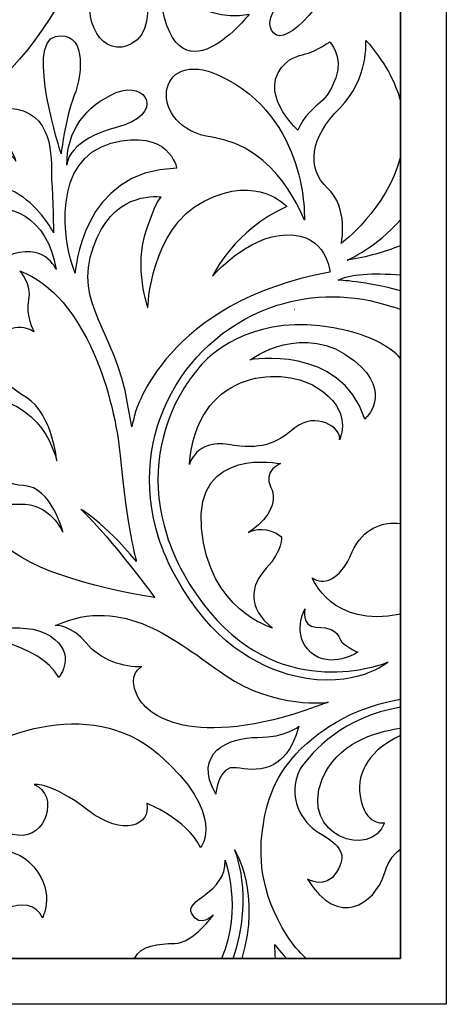
# Model space of a CAD drawing. Units: millimetres. Extents: x 115 to 196, y -115 to 132.
# Drawn here: x 178 to 196, y 51 to 92 of the extents above; entities that cross this region are included whole.
import ezdxf

# ---------------------------------------------------------------- set-up
doc = ezdxf.new("R2010")
doc.units = ezdxf.units.MM
doc.header["$MEASUREMENT"] = 0
doc.layers.add('layer 1', color=7, linetype='Continuous')

msp = doc.modelspace()

# ---------------------------------------------------------------- linework, layer by layer
at = {"layer": 'layer 1', "color": 250}
for points, knots in [([(196.1121, 131.8718), (196.1121, 131.8718), (115.0233, 131.8718), (115.0233, 131.8718), (115.0233, 131.8718), (115.0233, 131.8718), (115.0233, 50.7836), (115.0233, 50.7836), (115.0233, 50.7836), (115.0233, 50.7836), (196.1121, 50.7836), (196.1121, 50.7836), (196.1121, 50.7836), (196.1121, 50.7836), (196.1121, 131.8718), (196.1121, 131.8718)], [0, 0, 0, 0, 0.2, 0.2, 0.2, 0.2, 0.4, 0.4, 0.4, 0.4, 0.6, 0.6, 0.6, 0.6, 1, 1, 1, 1]), ([(194.1942, 129.954), (194.1942, 129.954), (194.1942, 52.7016), (194.1942, 52.7016), (194.1942, 52.7016), (194.1942, 52.7016), (150.514, 52.7016), (150.514, 52.7016), (150.514, 52.7016), (150.5134, 52.7016), (150.5127, 52.7016), (150.5121, 52.7016), (150.5121, 52.7016), (150.5121, 52.7016), (116.9412, 52.7016), (116.9412, 52.7016), (116.9412, 52.7016), (116.9412, 52.7016), (116.9412, 129.954), (116.9412, 129.954), (116.9412, 129.954), (116.9412, 129.954), (194.1942, 129.954), (194.1942, 129.954)], [0, 0, 0, 0, 0.1428571, 0.1428571, 0.1428571, 0.1428571, 0.2857143, 0.2857143, 0.2857143, 0.2857143, 0.4285714, 0.4285714, 0.4285714, 0.4285714, 0.5714286, 0.5714286, 0.5714286, 0.5714286, 0.7142857, 0.7142857, 0.7142857, 0.7142857, 1, 1, 1, 1]), ([(116.9412, 52.7016), (116.9412, 52.7016), (194.1935, 52.7016), (194.1935, 52.7016), (194.1935, 52.7016), (194.1935, 52.7016), (194.1935, 129.954), (194.1935, 129.954), (194.1935, 129.954), (194.1935, 129.954), (116.9412, 129.954), (116.9412, 129.954), (116.9412, 129.954), (116.9412, 129.954), (116.9412, 52.7016), (116.9412, 52.7016)], [0, 0, 0, 0, 0.2, 0.2, 0.2, 0.2, 0.4, 0.4, 0.4, 0.4, 0.6, 0.6, 0.6, 0.6, 1, 1, 1, 1])]:
    msp.add_open_spline(points, degree=3, knots=knots, dxfattribs=at)
at = {"layer": 'layer 1', "color": 7}
for points, knots in [([(179.2979, 96.7992), (177.045, 93.065), (173.6324, 93.9671), (172.8581, 94.4178), (172.8581, 94.4178), (172.8581, 94.4178), (172.6011, 91.9065), (175.8846, 92.1642), (175.8846, 92.1642), (175.8846, 92.1642), (175.3054, 91.585), (174.5978, 91.5205), (174.5978, 91.5205), (173.8887, 91.4565), (172.6658, 91.6495), (172.0214, 89.8468), (172.0214, 89.8468), (172.0214, 89.8468), (171.7004, 89.2031), (171.313, 88.9454), (171.313, 88.9454), (171.313, 88.9454), (174.9838, 86.1765), (178.5908, 90.7476), (178.5908, 90.7476), (182.1965, 95.3185), (182.2597, 100.5332), (179.2332, 104.0098), (179.2332, 104.0098), (179.2332, 104.0098), (181.5513, 100.5332), (179.2979, 96.7992)], [0, 0, 0, 0, 0.1111111, 0.1111111, 0.1111111, 0.1111111, 0.2222222, 0.2222222, 0.2222222, 0.2222222, 0.3333333, 0.3333333, 0.3333333, 0.3333333, 0.4444444, 0.4444444, 0.4444444, 0.4444444, 0.5555556, 0.5555556, 0.5555556, 0.5555556, 0.6666667, 0.6666667, 0.6666667, 0.6666667, 0.7777778, 0.7777778, 0.7777778, 0.7777778, 1, 1, 1, 1]), ([(181.3371, 93.3245), (180.767, 91.6452), (182.0366, 90.169), (183.1682, 91.1586), (183.1682, 91.1586), (184.2984, 92.1482), (182.9732, 95.3683), (181.9694, 97.1329), (181.9694, 97.1329), (181.9694, 97.1329), (181.9062, 95.0046), (181.3371, 93.3245)], [0, 0, 0, 0, 0.25, 0.25, 0.25, 0.25, 0.5, 0.5, 0.5, 0.5, 1, 1, 1, 1]), ([(188.8829, 91.4437), (189.4244, 90.8159), (191.1677, 92.8258), (192.2097, 95.0122), (192.2097, 95.0122), (192.2097, 95.0122), (191.0443, 94.0092), (190.1667, 93.4864), (190.1667, 93.4864), (189.2901, 92.9652), (188.344, 92.0709), (188.8829, 91.4437)], [0, 0, 0, 0, 0.25, 0.25, 0.25, 0.25, 0.5, 0.5, 0.5, 0.5, 1, 1, 1, 1]), ([(184.0632, 93.9032), (184.3847, 87.7863), (187.8632, 92.2282), (187.8632, 92.2282), (187.8632, 92.2282), (185.673, 91.7793), (184.0632, 93.9032), (184.0632, 93.9032)], [0, 0, 0, 0, 0.3333333, 0.3333333, 0.3333333, 0.3333333, 1, 1, 1, 1]), ([(180.526, 88.7944), (180.9332, 89.8544), (181.006, 91.5741), (179.7486, 91.298), (179.7486, 91.298), (178.4929, 91.0218), (179.9883, 86.3887), (179.9883, 86.3887), (179.9883, 86.3887), (179.9883, 86.3887), (180.1666, 87.8579), (180.526, 88.7944)], [0, 0, 0, 0, 0.25, 0.25, 0.25, 0.25, 0.5, 0.5, 0.5, 0.5, 1, 1, 1, 1]), ([(191.6517, 88.3022), (190.4274, 87.0792), (190.2357, 85.7904), (191.1371, 84.9535), (191.1371, 84.9535), (192.0385, 84.1173), (191.7163, 82.6361), (191.7163, 82.6361), (191.7163, 82.6361), (191.7163, 82.6361), (193.6374, 84.0771), (194.1942, 86.2552), (194.1942, 86.2552), (194.1942, 86.2552), (194.1942, 88.5777), (194.1942, 88.5777), (194.1942, 88.5777), (193.9844, 89.3872), (193.5357, 90.2469), (192.7461, 91.1343), (192.7461, 91.1343), (192.7461, 91.1343), (192.8753, 89.5253), (191.6517, 88.3022)], [0, 0, 0, 0, 0.1428571, 0.1428571, 0.1428571, 0.1428571, 0.2857143, 0.2857143, 0.2857143, 0.2857143, 0.4285714, 0.4285714, 0.4285714, 0.4285714, 0.5714286, 0.5714286, 0.5714286, 0.5714286, 0.7142857, 0.7142857, 0.7142857, 0.7142857, 1, 1, 1, 1]), ([(186.3071, 87.0792), (189.0759, 86.6925), (190.171, 83.6021), (190.171, 83.6021), (190.171, 83.6021), (190.171, 83.6021), (190.3635, 87.9155), (186.6293, 89.6538), (186.6293, 89.6538), (183.8874, 90.9292), (183.5384, 87.4654), (186.3071, 87.0792)], [0, 0, 0, 0, 0.25, 0.25, 0.25, 0.25, 0.5, 0.5, 0.5, 0.5, 1, 1, 1, 1]), ([(191.2221, 91.0704), (191.2221, 91.0704), (190.9707, 90.8832), (190.4492, 90.6407), (190.4492, 90.6407), (190.1781, 90.5142), (189.76, 90.518), (189.4193, 90.2112), (189.4193, 90.2112), (188.0888, 89.0099), (189.8917, 87.3797), (189.8917, 87.3797), (189.8917, 87.3797), (190.5362, 88.6667), (191.0079, 88.2377), (191.4829, 89.5673), (191.4829, 89.5673), (191.8197, 90.5097), (191.2221, 91.0704), (191.2221, 91.0704)], [0, 0, 0, 0, 0.1666667, 0.1666667, 0.1666667, 0.1666667, 0.3333333, 0.3333333, 0.3333333, 0.3333333, 0.5, 0.5, 0.5, 0.5, 0.6666667, 0.6666667, 0.6666667, 0.6666667, 1, 1, 1, 1]), ([(182.2981, 87.4864), (184.3899, 88.0286), (183.587, 89.4793), (182.2981, 88.9454), (182.2981, 88.9454), (181.0144, 88.4135), (180.2152, 87.3247), (180.2286, 85.9092), (180.2286, 85.9092), (180.2337, 86.0283), (180.3379, 86.9788), (182.2981, 87.4864)], [0, 0, 0, 0, 0.25, 0.25, 0.25, 0.25, 0.5, 0.5, 0.5, 0.5, 1, 1, 1, 1]), ([(175.356, 86.3829), (174.2167, 85.5455), (174.7683, 84.3968), (174.7683, 84.3968), (174.7683, 84.3968), (177.8965, 86.5915), (179.675, 83.0842), (179.675, 83.0842), (179.675, 83.0842), (179.675, 83.0842), (179.6393, 84.5617), (179.5933, 85.2918), (179.5933, 85.2918), (179.5548, 85.9016), (179.785, 87.9378), (178.1305, 88.2587), (178.1305, 88.2587), (176.4767, 88.581), (176.0234, 87.3401), (176.0234, 87.3401), (176.0234, 87.3401), (177.6191, 87.7243), (178.1004, 86.0794), (178.1004, 86.0794), (178.1004, 86.0794), (177.8095, 86.6062), (176.4951, 87.2218), (175.356, 86.3829)], [0, 0, 0, 0, 0.125, 0.125, 0.125, 0.125, 0.25, 0.25, 0.25, 0.25, 0.375, 0.375, 0.375, 0.375, 0.5, 0.5, 0.5, 0.5, 0.625, 0.625, 0.625, 0.625, 0.75, 0.75, 0.75, 0.75, 1, 1, 1, 1]), ([(182.0736, 86.8248), (179.6143, 86.1664), (180.0266, 82.7301), (180.5784, 81.3857), (180.5784, 81.3857), (180.5784, 81.3857), (180.8143, 85.7112), (184.8278, 85.7782), (184.8278, 85.7782), (184.8278, 85.7782), (184.5331, 87.4833), (182.0736, 86.8248)], [0, 0, 0, 0, 0.25, 0.25, 0.25, 0.25, 0.5, 0.5, 0.5, 0.5, 1, 1, 1, 1]), ([(186.3283, 81.261), (186.3283, 81.261), (187.2539, 83.2299), (189.4353, 84.1735), (189.4353, 84.1735), (189.4353, 84.1735), (188.2474, 85.5647), (185.9785, 84.4064), (185.9785, 84.4064), (183.7089, 83.2511), (183.6176, 79.9319), (183.6176, 79.9319), (183.6176, 79.9319), (183.6176, 79.9319), (182.9942, 81.5953), (183.5581, 83.2332), (183.5581, 83.2332), (183.9142, 84.265), (184.0964, 84.5284), (184.1828, 84.5809), (184.1828, 84.5809), (183.8222, 84.6237), (182.1062, 84.7074), (181.3417, 82.4974), (181.3417, 82.4974), (180.4863, 80.0214), (182.2764, 79.0093), (182.7711, 75.9286), (182.7711, 75.9286), (182.7711, 75.9286), (182.9451, 74.962), (182.9451, 74.962), (182.9451, 74.962), (182.9451, 74.962), (183.0564, 75.3897), (183.0908, 75.5457), (183.0908, 75.5457), (183.0908, 75.5457), (184.3687, 80.2028), (191.2406, 81.4284), (191.2406, 81.4284), (191.2406, 81.4284), (191.1318, 83.0382), (189.4378, 82.9954), (189.4378, 82.9954), (187.7448, 82.9532), (186.3283, 81.261), (186.3283, 81.261)], [0, 0, 0, 0, 0.0769231, 0.0769231, 0.0769231, 0.0769231, 0.1538462, 0.1538462, 0.1538462, 0.1538462, 0.2307692, 0.2307692, 0.2307692, 0.2307692, 0.3076923, 0.3076923, 0.3076923, 0.3076923, 0.3846154, 0.3846154, 0.3846154, 0.3846154, 0.4615385, 0.4615385, 0.4615385, 0.4615385, 0.5384615, 0.5384615, 0.5384615, 0.5384615, 0.6153846, 0.6153846, 0.6153846, 0.6153846, 0.6923077, 0.6923077, 0.6923077, 0.6923077, 0.7692308, 0.7692308, 0.7692308, 0.7692308, 0.8461538, 0.8461538, 0.8461538, 0.8461538, 1, 1, 1, 1]), ([(177.7169, 82.0875), (179.2774, 82.7658), (179.7855, 81.5359), (179.7855, 81.5359), (179.7855, 81.5359), (179.4142, 83.7759), (177.805, 84.4434), (176.4332, 83.9747), (176.4332, 83.9747), (175.0606, 83.5075), (175.3315, 82.0728), (175.3315, 82.0728), (175.3315, 82.0728), (175.5925, 82.6214), (176.3985, 82.8171), (176.3985, 82.8171), (176.3985, 82.8171), (176.3985, 82.8171), (175.6264, 81.9846), (176.0368, 80.9324), (176.0368, 80.9324), (176.4728, 79.8148), (177.4489, 80.1831), (177.7111, 80.3045), (177.7111, 80.3045), (177.3032, 80.1947), (176.4542, 81.5397), (177.7169, 82.0875)], [0, 0, 0, 0, 0.125, 0.125, 0.125, 0.125, 0.25, 0.25, 0.25, 0.25, 0.375, 0.375, 0.375, 0.375, 0.5, 0.5, 0.5, 0.5, 0.625, 0.625, 0.625, 0.625, 0.75, 0.75, 0.75, 0.75, 1, 1, 1, 1]), ([(191.9674, 81.9289), (192.8012, 82.0678), (193.5408, 82.2769), (194.1942, 82.5395), (194.1942, 82.5395), (194.1942, 82.5395), (194.1942, 83.6282), (194.1942, 83.6282), (194.1942, 83.6282), (193.2211, 82.4858), (191.9674, 81.9289), (191.9674, 81.9289)], [0, 0, 0, 0, 0.25, 0.25, 0.25, 0.25, 0.5, 0.5, 0.5, 0.5, 1, 1, 1, 1]), ([(180.8181, 71.504), (180.8181, 71.504), (181.717, 71.0111), (183.1419, 69.3239), (183.1419, 69.3239), (183.1419, 69.3239), (182.7341, 70.7157), (182.4567, 73.7587), (182.4567, 73.7587), (182.2443, 76.0801), (181.0637, 80.4208), (178.2602, 81.4866), (178.2602, 81.4866), (178.2602, 81.4866), (178.7794, 80.919), (178.6355, 80.2706), (178.6355, 80.2706), (178.4929, 79.6224), (178.8637, 78.939), (178.8637, 78.939), (178.8637, 78.939), (178.8637, 78.939), (177.9028, 79.5988), (177.3313, 78.482), (177.3313, 78.482), (176.7592, 77.3644), (177.4246, 76.9124), (178.5364, 76.1823), (178.5364, 76.1823), (179.6482, 75.4504), (179.8055, 73.5273), (179.8055, 73.5273), (179.8055, 73.5273), (179.8055, 73.5273), (179.264, 76.2552), (176.3935, 76.1964), (176.3935, 76.1964), (176.3935, 76.1964), (177.3371, 75.4997), (177.1254, 74.5118), (177.1254, 74.5118), (176.9152, 73.5242), (177.2387, 72.5409), (178.4182, 72.4943), (178.4182, 72.4943), (179.5983, 72.4468), (180.0644, 70.5412), (180.0644, 70.5412), (180.0644, 70.5412), (180.0644, 70.5412), (179.5197, 71.791), (178.2589, 71.7136), (178.2589, 71.7136), (176.9982, 71.637), (176.6185, 72.2558), (176.6185, 72.2558), (176.6185, 72.2558), (176.6185, 72.2558), (176.4236, 70.614), (178.3396, 69.4819), (178.3396, 69.4819), (180.2562, 68.3484), (183.9079, 67.8082), (183.9079, 67.8082), (183.9079, 67.8082), (183.9079, 67.8082), (182.1664, 70.1985), (180.8181, 71.504)], [0, 0, 0, 0, 0.0555556, 0.0555556, 0.0555556, 0.0555556, 0.1111111, 0.1111111, 0.1111111, 0.1111111, 0.1666667, 0.1666667, 0.1666667, 0.1666667, 0.2222222, 0.2222222, 0.2222222, 0.2222222, 0.2777778, 0.2777778, 0.2777778, 0.2777778, 0.3333333, 0.3333333, 0.3333333, 0.3333333, 0.3888889, 0.3888889, 0.3888889, 0.3888889, 0.4444444, 0.4444444, 0.4444444, 0.4444444, 0.5, 0.5, 0.5, 0.5, 0.5555556, 0.5555556, 0.5555556, 0.5555556, 0.6111111, 0.6111111, 0.6111111, 0.6111111, 0.6666667, 0.6666667, 0.6666667, 0.6666667, 0.7222222, 0.7222222, 0.7222222, 0.7222222, 0.7777778, 0.7777778, 0.7777778, 0.7777778, 0.8333333, 0.8333333, 0.8333333, 0.8333333, 0.8888889, 0.8888889, 0.8888889, 0.8888889, 1, 1, 1, 1]), ([(191.5852, 81.0953), (191.5852, 81.0953), (192.7411, 81.0615), (194.1942, 80.6434), (194.1942, 80.6434), (194.1942, 80.6434), (194.1942, 81.3211), (194.1942, 81.3211), (194.1942, 81.3211), (193.0408, 81.4049), (192.0423, 81.355), (191.5852, 81.0953)], [0, 0, 0, 0, 0.25, 0.25, 0.25, 0.25, 0.5, 0.5, 0.5, 0.5, 1, 1, 1, 1]), ([(189.0389, 80.0432), (187.1338, 79.4377), (185.545, 78.1003), (184.604, 76.3684), (184.604, 76.3684), (183.6649, 74.636), (183.3766, 72.5038), (184.0715, 70.3219), (184.0715, 70.3219), (184.2466, 69.7728), (184.482, 69.2217), (184.7863, 68.6739), (184.7863, 68.6739), (186.2579, 66.0027), (188.1457, 64.902), (189.806, 64.5145), (189.806, 64.5145), (192.3134, 63.9301), (193.6814, 65.116), (193.6814, 65.116), (193.6814, 65.116), (193.6801, 65.116), (193.5843, 65.0732), (193.3982, 65.0138), (193.3982, 65.0138), (192.826, 64.8317), (191.456, 64.5029), (189.8847, 64.8598), (189.8847, 64.8598), (188.3126, 65.2202), (186.5329, 66.2515), (185.0963, 68.8444), (185.0963, 68.8444), (184.8042, 69.3732), (184.5771, 69.9043), (184.4102, 70.4299), (184.4102, 70.4299), (183.7441, 72.5204), (184.0217, 74.5465), (184.916, 76.2003), (184.916, 76.2003), (185.2036, 76.7291), (185.5559, 77.2192), (185.96, 77.6618), (185.96, 77.6618), (186.759, 78.4474), (188.6892, 79.7994), (191.993, 78.9684), (191.993, 78.9684), (193.083, 78.6942), (193.7664, 78.2888), (194.1942, 77.8229), (194.1942, 77.8229), (194.1942, 77.8229), (194.1942, 79.875), (194.1942, 79.875), (194.1942, 79.875), (194.0114, 79.9415), (193.8898, 79.9767), (193.8572, 79.9856), (193.8572, 79.9856), (192.1695, 80.543), (190.5099, 80.5116), (189.0389, 80.0432)], [0, 0, 0, 0, 0.0588235, 0.0588235, 0.0588235, 0.0588235, 0.1176471, 0.1176471, 0.1176471, 0.1176471, 0.1764706, 0.1764706, 0.1764706, 0.1764706, 0.2352941, 0.2352941, 0.2352941, 0.2352941, 0.2941176, 0.2941176, 0.2941176, 0.2941176, 0.3529412, 0.3529412, 0.3529412, 0.3529412, 0.4117647, 0.4117647, 0.4117647, 0.4117647, 0.4705882, 0.4705882, 0.4705882, 0.4705882, 0.5294118, 0.5294118, 0.5294118, 0.5294118, 0.5882353, 0.5882353, 0.5882353, 0.5882353, 0.6470588, 0.6470588, 0.6470588, 0.6470588, 0.7058824, 0.7058824, 0.7058824, 0.7058824, 0.7647059, 0.7647059, 0.7647059, 0.7647059, 0.8235294, 0.8235294, 0.8235294, 0.8235294, 0.8823529, 0.8823529, 0.8823529, 0.8823529, 1, 1, 1, 1]), ([(189.7517, 79.8679), (189.7517, 79.8679), (189.7479, 79.8672), (189.7433, 79.8672), (189.7433, 79.8672), (189.7466, 79.8679), (189.7504, 79.8679), (189.7542, 79.8692), (189.7542, 79.8692), (189.7537, 79.8692), (189.7524, 79.8692), (189.7517, 79.8679)], [0, 0, 0, 0, 0.25, 0.25, 0.25, 0.25, 0.5, 0.5, 0.5, 0.5, 1, 1, 1, 1]), ([(192.7001, 75.2842), (192.7001, 75.2842), (193.9411, 76.3614), (192.2666, 77.7205), (192.2666, 77.7205), (190.1545, 79.4357), (187.9085, 77.762), (187.9085, 77.762), (187.9085, 77.762), (187.9085, 77.762), (191.6682, 78.4307), (192.7001, 75.2842)], [0, 0, 0, 0, 0.25, 0.25, 0.25, 0.25, 0.5, 0.5, 0.5, 0.5, 1, 1, 1, 1]), ([(191.6414, 74.4192), (191.6414, 74.4192), (192.2757, 75.6459), (190.6614, 76.6209), (190.6614, 76.6209), (189.0478, 77.5965), (185.609, 77.1841), (185.3622, 73.3828), (185.3622, 73.3828), (185.3622, 73.3828), (185.6186, 74.4268), (186.9912, 74.2121), (186.9912, 74.2121), (188.3624, 73.9966), (188.9449, 74.2134), (189.7779, 74.9134), (189.7779, 74.9134), (190.6115, 75.6115), (191.7598, 74.923), (191.6414, 74.4192)], [0, 0, 0, 0, 0.1666667, 0.1666667, 0.1666667, 0.1666667, 0.3333333, 0.3333333, 0.3333333, 0.3333333, 0.5, 0.5, 0.5, 0.5, 0.6666667, 0.6666667, 0.6666667, 0.6666667, 1, 1, 1, 1]), ([(189.2115, 70.3578), (188.6239, 70.8059), (188.1087, 70.6696), (187.8382, 70.5381), (187.8382, 70.5381), (188.5971, 71.0361), (189.0906, 71.7789), (188.7722, 72.42), (188.7722, 72.42), (188.4257, 73.117), (189.1687, 73.4155), (189.1687, 73.4155), (189.1687, 73.4155), (189.1687, 73.4155), (185.5771, 74.1648), (185.868, 70.7202), (185.868, 70.7202), (186.1588, 67.2763), (188.8349, 66.5353), (188.8349, 66.5353), (188.8349, 66.5353), (187.7833, 67.3696), (187.8842, 68.2902), (188.5759, 69.0388), (188.5759, 69.0388), (189.2691, 69.7862), (189.2115, 70.3578), (189.2115, 70.3578)], [0, 0, 0, 0, 0.125, 0.125, 0.125, 0.125, 0.25, 0.25, 0.25, 0.25, 0.375, 0.375, 0.375, 0.375, 0.5, 0.5, 0.5, 0.5, 0.625, 0.625, 0.625, 0.625, 0.75, 0.75, 0.75, 0.75, 1, 1, 1, 1]), ([(192.1771, 69.719), (191.6452, 68.464), (190.9414, 68.333), (190.5061, 68.6297), (190.5061, 68.6297), (190.5061, 68.6297), (191.3007, 66.5226), (194.1942, 67.1094), (194.1942, 67.1094), (194.1942, 67.1094), (194.1942, 70.9043), (194.1942, 70.9043), (194.1942, 70.9043), (193.4781, 71.0156), (192.5992, 70.7157), (192.1771, 69.719)], [0, 0, 0, 0, 0.2, 0.2, 0.2, 0.2, 0.4, 0.4, 0.4, 0.4, 0.6, 0.6, 0.6, 0.6, 1, 1, 1, 1]), ([(191.1672, 63.4265), (191.1672, 63.4265), (188.9596, 63.122), (186.8531, 64.5676), (186.8531, 64.5676), (184.7466, 66.013), (182.6381, 67.9233), (179.7607, 66.6466), (179.7607, 66.6466), (179.7607, 66.6466), (180.4805, 66.6382), (181.0341, 65.9202), (181.0341, 65.9202), (181.5872, 65.2012), (182.672, 64.8482), (183.3644, 64.9243), (183.3644, 64.9243), (183.3644, 64.9243), (182.72, 64.6142), (183.1892, 63.6802), (183.1892, 63.6802), (183.6585, 62.7475), (185.7746, 61.3678), (191.1672, 63.4265)], [0, 0, 0, 0, 0.1428571, 0.1428571, 0.1428571, 0.1428571, 0.2857143, 0.2857143, 0.2857143, 0.2857143, 0.4285714, 0.4285714, 0.4285714, 0.4285714, 0.5714286, 0.5714286, 0.5714286, 0.5714286, 0.7142857, 0.7142857, 0.7142857, 0.7142857, 1, 1, 1, 1]), ([(191.6842, 66.0366), (191.5033, 66.4746), (191.2552, 66.5398), (190.6447, 66.5737), (190.6447, 66.5737), (190.0336, 66.6069), (190.1928, 67.3396), (190.1928, 67.3396), (190.1928, 67.3396), (190.1928, 67.3396), (189.611, 66.245), (190.4428, 65.5163), (190.4428, 65.5163), (191.2744, 64.7894), (192.4067, 65.5208), (192.4067, 65.5208), (192.4067, 65.5208), (192.4067, 65.5208), (191.782, 65.7988), (191.6842, 66.0366)], [0, 0, 0, 0, 0.1666667, 0.1666667, 0.1666667, 0.1666667, 0.3333333, 0.3333333, 0.3333333, 0.3333333, 0.5, 0.5, 0.5, 0.5, 0.6666667, 0.6666667, 0.6666667, 0.6666667, 1, 1, 1, 1]), ([(179.5369, 66.203), (178.3843, 66.9478), (176.1985, 66.2298), (176.1985, 66.2298), (176.1985, 66.2298), (176.1985, 66.2298), (179.0741, 65.9415), (179.8912, 64.4665), (179.8912, 64.4665), (179.8912, 64.4665), (180.6896, 65.46), (179.5369, 66.203)], [0, 0, 0, 0, 0.25, 0.25, 0.25, 0.25, 0.5, 0.5, 0.5, 0.5, 1, 1, 1, 1]), ([(173.3249, 55.2274), (173.8044, 58.952), (177.0488, 58.016), (178.1868, 57.8587), (178.1868, 57.8587), (179.3528, 57.6976), (179.9307, 59.5383), (178.8631, 59.9902), (178.8631, 59.9902), (178.8631, 59.9902), (179.5996, 60.0732), (181.1014, 58.9161), (181.1014, 58.9161), (182.6037, 57.7591), (183.7607, 58.2884), (183.5735, 59.191), (183.5735, 59.191), (183.5735, 59.191), (185.2036, 58.576), (185.8277, 57.341), (185.8277, 57.341), (185.8277, 57.341), (186.9593, 58.7346), (184.0607, 61.2528), (184.0607, 61.2528), (181.1613, 63.7717), (176.8762, 62.0065), (175.1501, 60.5234), (175.1501, 60.5234), (174.2768, 59.7735), (173.3191, 58.6015), (172.855, 57.1338), (172.855, 57.1338), (172.3396, 55.9191), (172.4407, 54.5952), (172.7194, 53.4948), (172.7194, 53.4948), (172.7905, 53.2148), (172.8722, 52.949), (172.9585, 52.7016), (172.9585, 52.7016), (172.9585, 52.7016), (173.5217, 52.7016), (173.5217, 52.7016), (173.5217, 52.7016), (173.3012, 53.4462), (173.204, 54.2909), (173.3249, 55.2274)], [0, 0, 0, 0, 0.0769231, 0.0769231, 0.0769231, 0.0769231, 0.1538462, 0.1538462, 0.1538462, 0.1538462, 0.2307692, 0.2307692, 0.2307692, 0.2307692, 0.3076923, 0.3076923, 0.3076923, 0.3076923, 0.3846154, 0.3846154, 0.3846154, 0.3846154, 0.4615385, 0.4615385, 0.4615385, 0.4615385, 0.5384615, 0.5384615, 0.5384615, 0.5384615, 0.6153846, 0.6153846, 0.6153846, 0.6153846, 0.6923077, 0.6923077, 0.6923077, 0.6923077, 0.7692308, 0.7692308, 0.7692308, 0.7692308, 0.8461538, 0.8461538, 0.8461538, 0.8461538, 1, 1, 1, 1]), ([(188.4608, 58.3228), (188.4603, 58.3185), (188.4603, 58.3152), (188.4603, 58.3127), (188.4603, 58.3127), (188.2327, 57.0974), (188.3055, 55.4684), (189.4315, 53.6822), (189.4315, 53.6822), (189.6698, 53.3038), (189.9467, 52.9783), (190.2497, 52.7016), (190.2497, 52.7016), (190.2497, 52.7016), (194.1942, 52.7016), (194.1942, 52.7016), (194.1942, 52.7016), (194.1942, 52.7016), (194.1942, 57.2846), (194.1942, 57.2846), (194.1942, 57.2846), (193.8311, 57.0391), (193.6316, 56.6159), (193.4917, 56.1875), (193.4917, 56.1875), (193.1106, 55.0208), (191.6063, 53.9123), (190.3008, 56.0252), (190.3008, 56.0252), (190.3008, 56.0252), (191.0506, 55.561), (191.5155, 56.3117), (191.5155, 56.3117), (191.979, 57.0608), (191.7181, 57.4088), (190.7636, 57.9776), (190.7636, 57.9776), (190.0534, 58.4027), (189.4287, 59.4422), (189.9907, 60.6339), (189.9907, 60.6339), (190.5054, 61.364), (191.8032, 62.8274), (194.1942, 63.2154), (194.1942, 63.2154), (194.1942, 63.2154), (194.1942, 63.5543), (194.1942, 63.5543), (194.1942, 63.5543), (191.5691, 63.1164), (190.2183, 61.6051), (190.2112, 61.6516), (190.2112, 61.6516), (189.127, 60.6698), (188.6029, 59.4839), (188.4608, 58.3228)], [0, 0, 0, 0, 0.0666667, 0.0666667, 0.0666667, 0.0666667, 0.1333333, 0.1333333, 0.1333333, 0.1333333, 0.2, 0.2, 0.2, 0.2, 0.2666667, 0.2666667, 0.2666667, 0.2666667, 0.3333333, 0.3333333, 0.3333333, 0.3333333, 0.4, 0.4, 0.4, 0.4, 0.4666667, 0.4666667, 0.4666667, 0.4666667, 0.5333333, 0.5333333, 0.5333333, 0.5333333, 0.6, 0.6, 0.6, 0.6, 0.6666667, 0.6666667, 0.6666667, 0.6666667, 0.7333333, 0.7333333, 0.7333333, 0.7333333, 0.8, 0.8, 0.8, 0.8, 0.8666667, 0.8666667, 0.8666667, 0.8666667, 1, 1, 1, 1]), ([(186.4605, 59.5836), (186.4605, 59.5836), (186.5559, 60.8135), (187.3237, 60.6877), (187.3237, 60.6877), (188.0908, 60.5611), (189.3923, 60.3749), (189.9371, 62.4233), (189.9371, 62.4233), (189.9371, 62.4233), (189.4128, 61.9521), (188.2064, 61.9548), (188.2064, 61.9548), (187, 61.9579), (185.4805, 61.3064), (186.4605, 59.5836)], [0, 0, 0, 0, 0.2, 0.2, 0.2, 0.2, 0.4, 0.4, 0.4, 0.4, 0.6, 0.6, 0.6, 0.6, 1, 1, 1, 1]), ([(190.9178, 60.2044), (189.9479, 57.7986), (192.9891, 56.8506), (193.5248, 58.3848), (193.5248, 58.3848), (193.5248, 58.3848), (192.7084, 58.2072), (192.502, 59.5152), (192.502, 59.5152), (192.3415, 60.5335), (192.9609, 61.4728), (194.1942, 62.032), (194.1942, 62.032), (194.1942, 62.032), (194.1942, 62.3428), (194.1942, 62.3428), (194.1942, 62.3428), (193.0843, 62.183), (191.5167, 61.6908), (190.9178, 60.2044)], [0, 0, 0, 0, 0.1666667, 0.1666667, 0.1666667, 0.1666667, 0.3333333, 0.3333333, 0.3333333, 0.3333333, 0.5, 0.5, 0.5, 0.5, 0.6666667, 0.6666667, 0.6666667, 0.6666667, 1, 1, 1, 1]), ([(179.2058, 54.4103), (179.2058, 54.4103), (179.8591, 55.6007), (178.6406, 56.7495), (178.6406, 56.7495), (177.4228, 57.8964), (173.9494, 57.142), (173.9655, 53.8157), (173.9655, 53.8157), (173.9668, 53.4328), (174.028, 53.0602), (174.1342, 52.7016), (174.1342, 52.7016), (174.1342, 52.7016), (176.6697, 52.7016), (176.6697, 52.7016), (176.6697, 52.7016), (176.4491, 54.84), (178.7544, 55.5246), (179.2058, 54.4103)], [0, 0, 0, 0, 0.1666667, 0.1666667, 0.1666667, 0.1666667, 0.3333333, 0.3333333, 0.3333333, 0.3333333, 0.5, 0.5, 0.5, 0.5, 0.6666667, 0.6666667, 0.6666667, 0.6666667, 1, 1, 1, 1]), ([(187.2527, 57.2437), (187.2527, 57.2437), (188.0921, 55.3929), (187.1932, 52.7016), (187.1932, 52.7016), (187.1932, 52.7016), (187.5531, 52.7016), (187.5531, 52.7016), (187.5531, 52.7016), (188.3606, 55.4121), (187.284, 57.1989), (187.2527, 57.2437)], [0, 0, 0, 0, 0.25, 0.25, 0.25, 0.25, 0.5, 0.5, 0.5, 0.5, 1, 1, 1, 1]), ([(186.8493, 56.8129), (186.9125, 55.4159), (185.1193, 55.1877), (185.458, 54.5643), (185.458, 54.5643), (185.7964, 53.9399), (186.3652, 54.5223), (186.3652, 54.5223), (186.3652, 54.5223), (186.3652, 54.5223), (185.5144, 53.3473), (184.737, 53.3306), (184.737, 53.3306), (184.0792, 53.3165), (183.3121, 53.2654), (183.0652, 52.7016), (183.0652, 52.7016), (183.0652, 52.7016), (186.6978, 52.7016), (186.6978, 52.7016), (186.6978, 52.7016), (187.6037, 54.8233), (186.8493, 56.8129), (186.8493, 56.8129)], [0, 0, 0, 0, 0.1428571, 0.1428571, 0.1428571, 0.1428571, 0.2857143, 0.2857143, 0.2857143, 0.2857143, 0.4285714, 0.4285714, 0.4285714, 0.4285714, 0.5714286, 0.5714286, 0.5714286, 0.5714286, 0.7142857, 0.7142857, 0.7142857, 0.7142857, 1, 1, 1, 1]), ([(188.959, 52.7016), (188.959, 52.7016), (189.4269, 52.7016), (189.4269, 52.7016), (189.4269, 52.7016), (189.1098, 53.0403), (188.9365, 53.2833), (188.9365, 53.2833), (188.9365, 53.2833), (188.9403, 53.0838), (188.9487, 52.8901), (188.959, 52.7016)], [0, 0, 0, 0, 0.25, 0.25, 0.25, 0.25, 0.5, 0.5, 0.5, 0.5, 1, 1, 1, 1])]:
    msp.add_open_spline(points, degree=3, knots=knots, dxfattribs=at)

doc.saveas('drawing.dxf')
